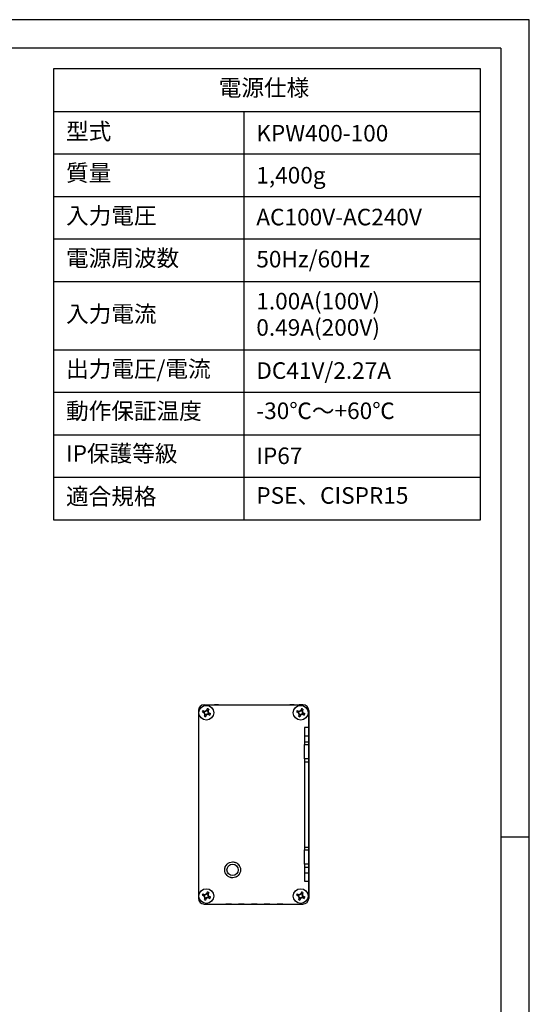
# Model space of a CAD drawing. Extents: x 25 to 435, y 25 to 312.
# Drawn here: x 346 to 435, y 139 to 312 of the extents above; entities that cross this region are included whole.
import ezdxf

# ---------------------------------------------------------------- set-up
doc = ezdxf.new("R2010")
doc.units = 0
doc.header["$LTSCALE"] = 5
doc.linetypes.add('SLD-実線', pattern=[0])
doc.layers.get('0').update_dxf_attribs({"linetype": 'CONTINUOUS'})
for name, color, linetype in [('入力TEXT', 7, 'SLD-実線'), ('図枠', 7, 'SLD-実線'), ('固定TEXT', 7, 'SLD-実線')]:
    doc.layers.add(name, color=color, linetype=linetype)
doc.styles.add('SLDTEXTSTYLE0', font='MS UI Gothic.ttf', dxfattribs={"bigfont": 'bigfont'})
doc.styles.add('SLDTEXTSTYLE1', font='MS UI Gothic.ttf')

msp = doc.modelspace()

# ---------------------------------------------------------------- linework, layer by layer
for p, q in [((376.936, 190.666), (376.936, 157.666)), ((377.731, 190.669), (377.624, 190.41)), ((377.624, 190.41), (377.868, 190.308)), ((377.731, 190.669), (377.975, 190.567)), ((377.805, 190.318), (377.807, 190.332)), ((377.858, 190.354), (377.937, 190.542)), ((377.907, 190.37), (377.858, 190.354)), ((378.013, 190.249), (377.868, 190.308)), ((377.959, 190.496), (377.907, 190.37)), ((377.936, 191.666), (381.736, 191.666)), ((377.936, 191.666), (395.286, 191.666)), ((377.936, 191.666), (378.836, 191.666)), ((377.937, 190.542), (377.959, 190.496)), ((378.319, 190.59), (378.379, 190.734)), ((378.48, 190.979), (378.379, 190.734)), ((378.44, 190.695), (378.424, 190.744)), ((378.424, 190.744), (378.613, 190.666)), ((378.566, 190.643), (378.44, 190.695)), ((378.611, 190.928), (378.48, 190.979)), ((378.613, 190.666), (378.566, 190.643)), ((378.739, 190.871), (378.611, 190.928)), ((378.739, 190.871), (378.638, 190.627)), ((378.66, 190.283), (378.805, 190.223)), ((378.836, 191.666), (378.844, 191.666)), ((379.729, 191.666), (379.736, 191.666)), ((380.487, 191.666), (379.736, 191.666)), ((381.736, 191.666), (382.737, 191.666)), ((382.737, 191.666), (383.987, 191.666)), ((383.987, 191.666), (384.987, 191.666)), ((384.987, 191.666), (386.237, 191.666)), ((386.237, 191.666), (387.237, 191.666)), ((387.237, 191.666), (388.487, 191.666)), ((388.487, 191.666), (389.487, 191.666)), ((389.487, 191.666), (390.737, 191.666)), ((390.737, 191.666), (391.737, 191.666)), ((391.737, 191.666), (393.254, 191.666)), ((393.737, 191.666), (392.987, 191.666)), ((393.737, 191.666), (393.746, 191.666)), ((393.74, 191.666), (395.286, 191.666)), ((394.281, 190.669), (394.174, 190.41)), ((394.174, 190.41), (394.418, 190.308)), ((394.281, 190.669), (394.525, 190.567)), ((394.408, 190.354), (394.487, 190.542)), ((394.457, 190.37), (394.408, 190.354)), ((394.563, 190.249), (394.418, 190.308)), ((394.509, 190.496), (394.457, 190.37)), ((394.487, 190.542), (394.509, 190.496)), ((394.63, 191.666), (394.637, 191.666)), ((395.287, 191.666), (394.637, 191.666)), ((394.869, 190.59), (394.929, 190.734)), ((395.03, 190.979), (394.929, 190.734)), ((394.99, 190.695), (394.974, 190.744)), ((394.974, 190.744), (395.163, 190.666)), ((395.116, 190.643), (394.99, 190.695)), ((395.161, 190.928), (395.03, 190.979)), ((395.163, 190.666), (395.116, 190.643)), ((395.289, 190.871), (395.161, 190.928)), ((395.289, 190.871), (395.188, 190.627)), ((395.21, 190.283), (395.355, 190.223)), ((396.286, 187.666), (396.286, 190.666)), ((396.287, 190.666), (396.287, 157.666)), ((378.035, 189.905), (377.934, 189.66)), ((377.934, 189.66), (378.062, 189.604)), ((378.06, 189.866), (378.106, 189.889)), ((378.249, 189.788), (378.06, 189.866)), ((378.062, 189.604), (378.192, 189.553)), ((378.106, 189.889), (378.232, 189.837)), ((378.294, 189.798), (378.192, 189.553)), ((378.232, 189.837), (378.249, 189.788)), ((378.354, 189.942), (378.294, 189.798)), ((378.697, 189.965), (378.942, 189.863)), ((378.713, 190.036), (378.765, 190.162)), ((378.736, 189.99), (378.713, 190.036)), ((378.814, 190.178), (378.736, 189.99)), ((378.765, 190.162), (378.814, 190.178)), ((378.805, 190.223), (379.049, 190.122)), ((378.942, 189.863), (379.049, 190.122)), ((394.585, 189.905), (394.484, 189.66)), ((394.484, 189.66), (394.612, 189.604)), ((394.61, 189.866), (394.656, 189.889)), ((394.799, 189.788), (394.61, 189.866)), ((394.612, 189.604), (394.742, 189.553)), ((394.656, 189.889), (394.782, 189.837)), ((394.844, 189.798), (394.742, 189.553)), ((394.782, 189.837), (394.799, 189.788)), ((394.904, 189.942), (394.844, 189.798)), ((395.247, 189.965), (395.492, 189.863)), ((395.263, 190.036), (395.315, 190.162)), ((395.286, 189.99), (395.263, 190.036)), ((395.364, 190.178), (395.286, 189.99)), ((395.315, 190.162), (395.364, 190.178)), ((395.355, 190.223), (395.599, 190.122)), ((395.417, 190.215), (395.416, 190.198)), ((395.492, 189.863), (395.599, 190.122)), ((396.286, 187.666), (395.536, 187.666)), ((395.536, 187.666), (395.536, 186.166)), ((396.286, 186.166), (396.286, 187.666)), ((395.536, 186.166), (395.536, 185.166)), ((396.286, 186.166), (395.536, 186.166)), ((395.536, 185.166), (396.286, 185.166)), ((395.536, 185.166), (395.536, 184.666)), ((396.286, 185.166), (396.286, 186.166)), ((396.286, 184.666), (396.286, 185.166)), ((395.536, 184.666), (396.286, 184.666)), ((395.536, 182.166), (395.536, 184.666)), ((396.286, 182.166), (396.286, 184.666)), ((396.286, 182.166), (395.536, 182.166)), ((395.536, 182.166), (395.536, 181.666)), ((395.536, 181.666), (396.286, 181.666)), ((395.536, 181.666), (395.536, 166.666)), ((396.286, 181.666), (396.286, 182.166)), ((396.286, 166.666), (396.286, 181.666)), ((395.536, 166.666), (396.286, 166.666)), ((395.536, 166.666), (395.536, 166.166)), ((395.536, 166.166), (396.286, 166.166)), ((395.536, 163.666), (395.536, 166.166)), ((396.286, 166.166), (396.286, 166.666)), ((396.286, 163.666), (396.286, 166.166)), ((396.286, 163.666), (395.536, 163.666)), ((395.536, 163.666), (395.536, 163.166)), ((395.536, 163.166), (396.286, 163.166)), ((395.536, 163.166), (395.536, 162.166)), ((396.286, 163.166), (396.286, 163.666)), ((396.286, 162.166), (396.286, 163.166)), ((395.536, 162.166), (396.286, 162.166)), ((395.536, 162.166), (395.536, 160.666)), ((396.286, 160.666), (396.286, 162.166)), ((395.536, 160.666), (396.286, 160.666)), ((396.286, 157.666), (396.286, 160.666)), ((377.731, 158.469), (377.624, 158.21)), ((377.624, 158.21), (377.868, 158.109)), ((377.731, 158.469), (377.975, 158.367)), ((377.805, 158.118), (377.807, 158.132)), ((377.858, 158.154), (377.937, 158.342)), ((377.907, 158.17), (377.858, 158.154)), ((378.013, 158.049), (377.868, 158.109)), ((377.959, 158.296), (377.907, 158.17)), ((378.035, 157.705), (377.934, 157.46)), ((377.934, 157.46), (378.062, 157.404)), ((377.937, 158.342), (377.959, 158.296)), ((378.06, 157.666), (378.106, 157.689)), ((378.249, 157.588), (378.06, 157.666)), ((378.062, 157.404), (378.192, 157.353)), ((378.106, 157.689), (378.232, 157.637)), ((378.294, 157.597), (378.192, 157.353)), ((378.232, 157.637), (378.249, 157.588)), ((378.354, 157.742), (378.294, 157.597)), ((378.319, 158.39), (378.379, 158.534)), ((378.48, 158.779), (378.379, 158.534)), ((378.44, 158.495), (378.424, 158.544)), ((378.424, 158.544), (378.613, 158.466)), ((378.566, 158.443), (378.44, 158.495)), ((378.611, 158.728), (378.48, 158.779)), ((378.613, 158.466), (378.566, 158.443)), ((378.739, 158.671), (378.611, 158.728)), ((378.739, 158.671), (378.638, 158.427)), ((378.66, 158.083), (378.805, 158.023)), ((378.697, 157.765), (378.942, 157.663)), ((378.713, 157.836), (378.765, 157.962)), ((378.736, 157.79), (378.713, 157.836)), ((378.814, 157.978), (378.736, 157.79)), ((378.765, 157.962), (378.814, 157.978)), ((378.805, 158.023), (379.049, 157.922)), ((378.942, 157.663), (379.049, 157.922)), ((394.281, 158.469), (394.174, 158.21)), ((394.174, 158.21), (394.418, 158.109)), ((394.281, 158.469), (394.525, 158.367)), ((394.408, 158.154), (394.487, 158.342)), ((394.457, 158.17), (394.408, 158.154)), ((394.563, 158.049), (394.418, 158.109)), ((394.509, 158.296), (394.457, 158.17)), ((394.585, 157.705), (394.484, 157.46)), ((394.484, 157.46), (394.612, 157.404)), ((394.487, 158.342), (394.509, 158.296)), ((394.61, 157.666), (394.656, 157.689)), ((394.799, 157.588), (394.61, 157.666)), ((394.612, 157.404), (394.742, 157.353)), ((394.656, 157.689), (394.782, 157.637)), ((394.844, 157.597), (394.742, 157.353)), ((394.782, 157.637), (394.799, 157.588)), ((394.904, 157.742), (394.844, 157.597)), ((394.869, 158.39), (394.929, 158.534)), ((395.03, 158.779), (394.929, 158.534)), ((394.99, 158.495), (394.974, 158.544)), ((394.974, 158.544), (395.163, 158.466)), ((395.116, 158.443), (394.99, 158.495)), ((395.161, 158.728), (395.03, 158.779)), ((395.163, 158.466), (395.116, 158.443)), ((395.289, 158.671), (395.161, 158.728)), ((395.289, 158.671), (395.188, 158.427)), ((395.21, 158.083), (395.355, 158.023)), ((395.247, 157.765), (395.492, 157.663)), ((395.263, 157.836), (395.315, 157.962)), ((395.286, 157.79), (395.263, 157.836)), ((395.364, 157.978), (395.286, 157.79)), ((395.315, 157.962), (395.364, 157.978)), ((395.355, 158.023), (395.599, 157.922)), ((395.417, 158.015), (395.416, 157.998)), ((395.492, 157.663), (395.599, 157.922)), ((377.936, 156.666), (395.286, 156.666)), ((382.737, 156.666), (381.736, 156.666)), ((384.987, 156.666), (383.987, 156.666)), ((387.237, 156.666), (386.237, 156.666)), ((389.487, 156.666), (388.487, 156.666)), ((391.737, 156.666), (390.737, 156.666)), ((393.254, 156.666), (393.737, 156.666)), ((393.74, 156.666), (393.737, 156.666))]:
    msp.add_line(p, q)
for centre, radius in [((378.336, 190.266), 1.3), ((394.886, 190.266), 1.3), ((382.936, 162.666), 1.389), ((382.936, 162.666), 1), ((378.336, 158.066), 1.3), ((394.886, 158.066), 1.3)]:
    msp.add_circle(centre, radius)
for centre, radius, start, end in [((377.936, 190.666), 1, 90, 180), ((377.663, 189.987), 0.454, 347.47075, 57.4839), ((378.058, 190.939), 0.454, 257.47075, 327.4839), ((379.009, 190.544), 0.454, 167.47075, 237.4839), ((394.213, 189.987), 0.454, 347.47075, 57.4839), ((394.608, 190.939), 0.454, 257.47075, 327.4839), ((395.559, 190.544), 0.454, 167.47075, 237.4839), ((395.286, 190.666), 1, 0, 90), ((378.615, 189.593), 0.454, 77.47075, 147.4839), ((395.165, 189.593), 0.454, 77.47075, 147.4839), ((377.936, 157.666), 1, 180, 270), ((377.663, 157.787), 0.454, 347.47075, 57.4839), ((378.058, 158.739), 0.454, 257.47075, 327.4839), ((378.615, 157.393), 0.454, 77.47075, 147.4839), ((379.009, 158.344), 0.454, 167.47075, 237.4839), ((394.213, 157.787), 0.454, 347.47075, 57.4839), ((394.608, 158.739), 0.454, 257.47075, 327.4839), ((395.165, 157.393), 0.454, 77.47075, 147.4839), ((395.559, 158.344), 0.454, 167.47075, 237.4839), ((395.286, 157.666), 1, 270, 0)]:
    msp.add_arc(centre, radius, start, end)
for centre, major_axis, start_param, end_param in [((377.708, 189.969), (0.384, -0.159), 1.1379596, 1.590552), ((378.102, 190.92), (0.384, -0.159), 4.6926333, 5.1452257), ((378.039, 190.894), (0.159, 0.384), 4.2795522, 4.7321447), ((378.991, 190.5), (0.159, 0.384), 1.5510406, 2.0036331), ((378.965, 190.563), (0.384, -0.159), 4.2795522, 4.7321447), ((394.258, 189.969), (0.384, -0.159), 1.1379596, 1.590552), ((394.652, 190.92), (0.384, -0.159), 4.6926333, 5.1452257), ((394.589, 190.894), (0.159, 0.384), 4.2795522, 4.7321447), ((395.541, 190.5), (0.159, 0.384), 1.5510406, 2.0036331), ((395.515, 190.563), (0.384, -0.159), 4.2795522, 4.7321447), ((377.682, 190.032), (0.159, 0.384), 4.6926333, 5.1452257), ((378.633, 189.637), (0.159, 0.384), 1.1379596, 1.590552), ((378.57, 189.611), (0.384, -0.159), 1.5510406, 2.0036331), ((394.232, 190.032), (0.159, 0.384), 4.6926333, 5.1452257), ((395.183, 189.637), (0.159, 0.384), 1.1379596, 1.590552), ((395.12, 189.611), (0.384, -0.159), 1.5510406, 2.0036331), ((377.708, 157.769), (0.384, -0.159), 1.1379596, 1.590552), ((378.102, 158.72), (0.384, -0.159), 4.6926333, 5.1452257), ((377.682, 157.832), (0.159, 0.384), 4.6926333, 5.1452257), ((378.633, 157.437), (0.159, 0.384), 1.1379596, 1.590552), ((378.039, 158.694), (0.159, 0.384), 4.2795522, 4.7321447), ((378.57, 157.411), (0.384, -0.159), 1.5510406, 2.0036331), ((378.991, 158.3), (0.159, 0.384), 1.5510406, 2.0036331), ((378.965, 158.363), (0.384, -0.159), 4.2795522, 4.7321447), ((394.258, 157.769), (0.384, -0.159), 1.1379596, 1.590552), ((394.652, 158.72), (0.384, -0.159), 4.6926333, 5.1452257), ((394.232, 157.832), (0.159, 0.384), 4.6926333, 5.1452257), ((395.183, 157.437), (0.159, 0.384), 1.1379596, 1.590552), ((394.589, 158.694), (0.159, 0.384), 4.2795522, 4.7321447), ((395.12, 157.411), (0.384, -0.159), 1.5510406, 2.0036331), ((395.541, 158.3), (0.159, 0.384), 1.5510406, 2.0036331), ((395.515, 158.363), (0.384, -0.159), 4.2795522, 4.7321447)]:
    msp.add_ellipse(centre, major_axis=major_axis, ratio=0.9932733, start_param=start_param, end_param=end_param)
for points, knots in [([(378.035, 189.905), (378.04, 189.947), (378.049, 190.032), (378.009, 190.156), (377.945, 190.25), (377.89, 190.292), (377.868, 190.308)], [0, 0, 0, 0, 0.2766884, 0.5521599, 0.8170892, 1, 1, 1, 1]), ([(377.975, 190.567), (378.018, 190.563), (378.102, 190.553), (378.226, 190.593), (378.321, 190.657), (378.362, 190.712), (378.379, 190.734)], [0, 0, 0, 0, 0.2766017, 0.5522109, 0.8170491, 1, 1, 1, 1]), ([(377.975, 190.567), (378.022, 190.548), (378.08, 190.524), (378.113, 190.51), (378.12, 190.507)], [0, 0, 0, 0, 0.8008522, 1, 1, 1, 1]), ([(378.638, 190.627), (378.618, 190.581), (378.594, 190.523), (378.58, 190.489), (378.578, 190.482)], [0, 0, 0, 0, 0.8008425, 1, 1, 1, 1]), ([(378.638, 190.627), (378.633, 190.585), (378.624, 190.5), (378.663, 190.376), (378.728, 190.282), (378.782, 190.24), (378.805, 190.223)], [0, 0, 0, 0, 0.2766884, 0.5521599, 0.8170892, 1, 1, 1, 1]), ([(394.585, 189.905), (394.59, 189.947), (394.599, 190.032), (394.559, 190.156), (394.495, 190.25), (394.44, 190.292), (394.418, 190.308)], [0, 0, 0, 0, 0.2766833, 0.5521497, 0.8170925, 1, 1, 1, 1]), ([(394.525, 190.567), (394.568, 190.563), (394.652, 190.553), (394.776, 190.593), (394.871, 190.657), (394.912, 190.712), (394.929, 190.734)], [0, 0, 0, 0, 0.2766017, 0.5522109, 0.8170491, 1, 1, 1, 1]), ([(394.525, 190.567), (394.572, 190.548), (394.63, 190.524), (394.663, 190.51), (394.67, 190.507)], [0, 0, 0, 0, 0.8008522, 1, 1, 1, 1]), ([(395.188, 190.627), (395.168, 190.581), (395.144, 190.523), (395.13, 190.489), (395.128, 190.482)], [0, 0, 0, 0, 0.8008442, 1, 1, 1, 1]), ([(395.188, 190.627), (395.183, 190.585), (395.174, 190.5), (395.213, 190.376), (395.278, 190.282), (395.332, 190.24), (395.355, 190.223)], [0, 0, 0, 0, 0.2766884, 0.5521599, 0.8170892, 1, 1, 1, 1]), ([(378.035, 189.905), (378.054, 189.951), (378.078, 190.009), (378.092, 190.043), (378.095, 190.049)], [0, 0, 0, 0, 0.8008425, 1, 1, 1, 1]), ([(378.697, 189.965), (378.655, 189.969), (378.57, 189.978), (378.446, 189.939), (378.352, 189.875), (378.311, 189.82), (378.294, 189.798)], [0, 0, 0, 0, 0.2766017, 0.5522109, 0.8170491, 1, 1, 1, 1]), ([(378.697, 189.965), (378.651, 189.984), (378.593, 190.008), (378.559, 190.022), (378.553, 190.025)], [0, 0, 0, 0, 0.8008522, 1, 1, 1, 1]), ([(394.585, 189.905), (394.604, 189.951), (394.628, 190.009), (394.642, 190.043), (394.645, 190.049)], [0, 0, 0, 0, 0.8008425, 1, 1, 1, 1]), ([(395.247, 189.965), (395.205, 189.969), (395.12, 189.978), (394.996, 189.939), (394.902, 189.875), (394.861, 189.82), (394.844, 189.798)], [0, 0, 0, 0, 0.2766073, 0.552222, 0.8170656, 1, 1, 1, 1]), ([(395.247, 189.965), (395.201, 189.984), (395.143, 190.008), (395.109, 190.022), (395.103, 190.025)], [0, 0, 0, 0, 0.8008551, 1, 1, 1, 1]), ([(383.469, 161.38), (383.301, 161.33), (383.04, 161.253), (382.674, 161.289), (382.401, 161.37), (382.149, 161.506), (381.869, 161.741), (381.619, 162.12), (381.528, 162.564), (381.559, 162.928), (381.641, 163.202), (381.777, 163.452), (382.01, 163.737), (382.249, 163.867), (382.403, 163.951)], [0, 0, 0, 0, 0.1197192, 0.1848295, 0.2500009, 0.3151103, 0.3802678, 0.4999861, 0.6197288, 0.6848382, 0.7499955, 0.8151076, 0.8802732, 1, 1, 1, 1]), ([(382.403, 163.951), (382.572, 164.001), (382.833, 164.078), (383.199, 164.042), (383.472, 163.961), (383.724, 163.826), (384.003, 163.59), (384.253, 163.212), (384.344, 162.768), (384.314, 162.404), (384.231, 162.13), (384.096, 161.879), (383.863, 161.594), (383.624, 161.464), (383.469, 161.38)], [0, 0, 0, 0, 0.1197219, 0.1848283, 0.2499993, 0.3150983, 0.3802705, 0.4999881, 0.6197307, 0.6848127, 0.7499948, 0.8151066, 0.8802739, 1, 1, 1, 1]), ([(378.035, 157.705), (378.04, 157.747), (378.049, 157.832), (378.009, 157.956), (377.945, 158.05), (377.89, 158.092), (377.868, 158.109)], [0, 0, 0, 0, 0.2766884, 0.5521599, 0.8170892, 1, 1, 1, 1]), ([(377.975, 158.367), (378.018, 158.363), (378.102, 158.353), (378.226, 158.393), (378.321, 158.457), (378.362, 158.512), (378.379, 158.534)], [0, 0, 0, 0, 0.2766017, 0.5522109, 0.8170491, 1, 1, 1, 1]), ([(377.975, 158.367), (378.022, 158.348), (378.08, 158.324), (378.113, 158.31), (378.12, 158.307)], [0, 0, 0, 0, 0.8008522, 1, 1, 1, 1]), ([(378.035, 157.705), (378.054, 157.751), (378.078, 157.809), (378.092, 157.843), (378.095, 157.849)], [0, 0, 0, 0, 0.8008662, 1, 1, 1, 1]), ([(378.697, 157.765), (378.655, 157.769), (378.57, 157.778), (378.446, 157.739), (378.352, 157.674), (378.311, 157.62), (378.294, 157.597)], [0, 0, 0, 0, 0.2765745, 0.5520928, 0.8170608, 1, 1, 1, 1]), ([(378.697, 157.765), (378.651, 157.784), (378.593, 157.808), (378.559, 157.822), (378.553, 157.825)], [0, 0, 0, 0, 0.8008522, 1, 1, 1, 1]), ([(378.638, 158.427), (378.618, 158.381), (378.594, 158.323), (378.58, 158.289), (378.578, 158.282)], [0, 0, 0, 0, 0.8008339, 1, 1, 1, 1]), ([(378.638, 158.427), (378.633, 158.385), (378.624, 158.3), (378.663, 158.176), (378.728, 158.082), (378.782, 158.04), (378.805, 158.023)], [0, 0, 0, 0, 0.2764506, 0.5521827, 0.8169177, 1, 1, 1, 1]), ([(394.585, 157.705), (394.59, 157.747), (394.599, 157.832), (394.559, 157.956), (394.495, 158.05), (394.44, 158.092), (394.418, 158.109)], [0, 0, 0, 0, 0.2766833, 0.5521497, 0.8170925, 1, 1, 1, 1]), ([(394.525, 158.367), (394.568, 158.363), (394.652, 158.353), (394.776, 158.393), (394.871, 158.457), (394.912, 158.512), (394.929, 158.534)], [0, 0, 0, 0, 0.2766017, 0.5522109, 0.8170491, 1, 1, 1, 1]), ([(394.525, 158.367), (394.572, 158.348), (394.63, 158.324), (394.663, 158.31), (394.67, 158.307)], [0, 0, 0, 0, 0.8008522, 1, 1, 1, 1]), ([(394.585, 157.705), (394.604, 157.751), (394.628, 157.809), (394.642, 157.843), (394.645, 157.849)], [0, 0, 0, 0, 0.8008662, 1, 1, 1, 1]), ([(395.247, 157.765), (395.205, 157.769), (395.12, 157.778), (394.996, 157.739), (394.902, 157.674), (394.861, 157.62), (394.844, 157.597)], [0, 0, 0, 0, 0.2765801, 0.5521039, 0.8170773, 1, 1, 1, 1]), ([(395.247, 157.765), (395.201, 157.784), (395.143, 157.808), (395.109, 157.822), (395.103, 157.825)], [0, 0, 0, 0, 0.8008551, 1, 1, 1, 1]), ([(395.188, 158.427), (395.168, 158.381), (395.144, 158.323), (395.13, 158.289), (395.128, 158.282)], [0, 0, 0, 0, 0.8008355, 1, 1, 1, 1]), ([(395.188, 158.427), (395.183, 158.385), (395.174, 158.3), (395.213, 158.176), (395.278, 158.082), (395.332, 158.04), (395.355, 158.023)], [0, 0, 0, 0, 0.2764506, 0.5521827, 0.8169177, 1, 1, 1, 1])]:
    msp.add_open_spline(points, degree=3, knots=knots)
at = {"layer": '図枠'}
for p, q in [((435, 312), (25, 312)), ((435, 25), (435, 312)), ((430, 307), (30, 307)), ((430, 307), (430, 66.006)), ((351.506, 303.362), (351.506, 224.155)), ((426.425, 303.362), (351.506, 303.362)), ((426.425, 224.155), (426.425, 303.362)), ((351.506, 295.895), (426.425, 295.895)), ((384.917, 295.895), (384.917, 224.155)), ((351.506, 288.427), (426.425, 288.427)), ((351.506, 280.96), (426.425, 280.96)), ((351.506, 273.492), (426.425, 273.492)), ((351.506, 266.025), (426.425, 266.025)), ((351.506, 254.025), (426.425, 254.025)), ((351.506, 246.557), (426.425, 246.557)), ((351.506, 239.09), (426.425, 239.09)), ((351.506, 231.622), (426.425, 231.622)), ((351.506, 231.622), (426.425, 231.622)), ((351.506, 224.155), (426.425, 224.155)), ((430, 168.5), (435, 168.5))]:
    msp.add_line(p, q, dxfattribs=at)

# ---------------------------------------------------------------- texts
at = {"layer": '入力TEXT', "attachment_point": 1}
for s, insert, char_height, style in [('KPW400-100', (387.097, 293.518), 2.9104, 'SLDTEXTSTYLE1'), ('1,400g', (387.097, 286.137), 2.9104, 'SLDTEXTSTYLE1'), ('AC100V-AC240V', (387.097, 278.785), 2.91042, 'SLDTEXTSTYLE1'), ('50Hz/60Hz', (387.097, 271.399), 2.9104, 'SLDTEXTSTYLE1'), ('1.00A(100V)', (387.097, 264.019), 2.91042, 'SLDTEXTSTYLE1'), ('0.49A(200V)', (387.097, 259.396), 2.91042, 'SLDTEXTSTYLE1'), ('DC41V/2.27A', (387.097, 251.822), 2.91042, 'SLDTEXTSTYLE1'), ('-30℃～+60℃', (387.097, 244.762), 2.9104, 'SLDTEXTSTYLE1'), ('IP67', (387.097, 236.852), 2.9104, 'SLDTEXTSTYLE1'), ('{PSE、CISPR15}', (387.097, 229.89), 2.91042, 'SLDTEXTSTYLE0')]:
    msp.add_mtext(s, dxfattribs=dict(at, insert=insert, char_height=char_height, style=style))
at = {"layer": '固定TEXT', "char_height": 2.9104, "attachment_point": 1, "style": 'SLDTEXTSTYLE0'}
for s, insert in [('電源仕様', (380.504, 301.504)), ('型式', (353.708, 293.834)), ('質量', (353.708, 286.556)), ('入力電圧', (353.708, 279.033)), ('電源周波数', (353.708, 271.579)), ('入力電流', (353.708, 261.778)), ('{出力電圧/電流}', (353.708, 252.12)), ('動作保証温度', (353.708, 244.727)), ('IP保護等級', (353.708, 237.26)), ('適合規格', (353.708, 229.721))]:
    msp.add_mtext(s, dxfattribs=dict(at, insert=insert))

doc.saveas('drawing.dxf')
